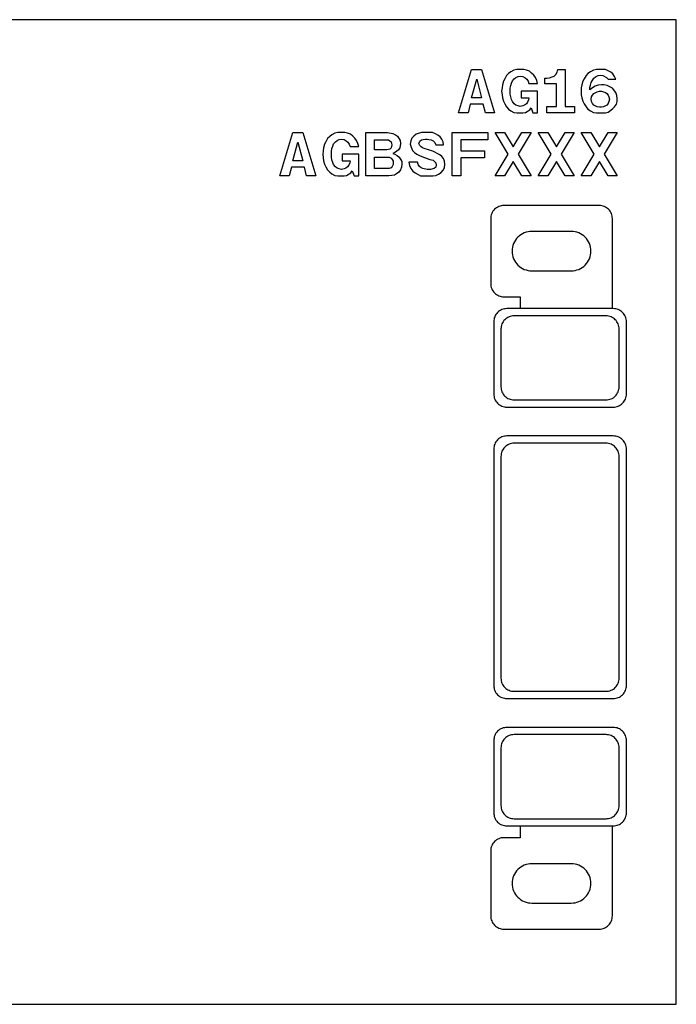
# Model space of a CAD drawing. Extents: x -640 to 360, y -401 to 349.
# Drawn here: x -140 to 360, y -401 to 349 of the extents above; entities that cross this region are included whole.
import ezdxf

# ---------------------------------------------------------------- set-up
doc = ezdxf.new("R2010")
doc.units = 13
for name, color, linetype in [('MMIC_BondPad', 5, 'CONTINUOUS'), ('MMIC_Die', 75, 'CONTINUOUS'), ('MMIC_Label', 9, 'CONTINUOUS'), ('MMIC_OverCoat', 1, 'CONTINUOUS'), ('MMIC_Trace', 3, 'CONTINUOUS'), ('MMIC_Via', 208, 'CONTINUOUS')]:
    doc.layers.add(name, color=color, linetype=linetype)

msp = doc.modelspace()

# ---------------------------------------------------------------- linework, layer by layer
at = {"layer": 'MMIC_BondPad'}
for points in [[(221.731, 60.597), (222.061, 59.673), (222.481, 58.786), (222.985, 57.944), (223.57, 57.156), (224.229, 56.429), (224.956, 55.77), (225.744, 55.185), (226.586, 54.681), (227.473, 54.261), (228.397, 53.931), (229.349, 53.692), (230.32, 53.548), (231.3, 53.5), (312.3, 53.5), (313.28, 53.548), (314.251, 53.692), (315.203, 53.931), (316.127, 54.261), (317.014, 54.681), (317.856, 55.185), (318.644, 55.77), (319.371, 56.429), (320.03, 57.156), (320.615, 57.944), (321.119, 58.786), (321.539, 59.673), (321.869, 60.597), (322.108, 61.549), (322.252, 62.52), (322.3, 63.5), (322.3, 118.5), (322.252, 119.48), (322.108, 120.451), (321.869, 121.403), (321.539, 122.327), (321.119, 123.214), (320.615, 124.056), (320.03, 124.844), (319.371, 125.571), (318.644, 126.23), (317.856, 126.815), (317.014, 127.319), (316.127, 127.739), (315.203, 128.069), (314.251, 128.308), (313.28, 128.452), (312.3, 128.5), (231.3, 128.5), (230.32, 128.452), (229.349, 128.308), (228.397, 128.069), (227.473, 127.739), (226.586, 127.319), (225.744, 126.815), (224.956, 126.23), (224.229, 125.571), (223.57, 124.844), (222.985, 124.056), (222.481, 123.214), (222.061, 122.327), (221.731, 121.403), (221.492, 120.451), (221.348, 119.48), (221.3, 118.5), (221.3, 63.5), (221.348, 62.52), (221.492, 61.549)], [(221.731, -161.403), (222.061, -162.327), (222.481, -163.214), (222.985, -164.056), (223.57, -164.844), (224.229, -165.571), (224.956, -166.23), (225.744, -166.815), (226.586, -167.319), (227.473, -167.739), (228.397, -168.069), (229.349, -168.308), (230.32, -168.452), (231.3, -168.5), (312.3, -168.5), (313.28, -168.452), (314.251, -168.308), (315.203, -168.069), (316.127, -167.739), (317.014, -167.319), (317.856, -166.815), (318.644, -166.23), (319.371, -165.571), (320.03, -164.844), (320.615, -164.056), (321.119, -163.214), (321.539, -162.327), (321.869, -161.403), (322.108, -160.451), (322.252, -159.48), (322.3, -158.5), (322.3, 21.5), (322.252, 22.48), (322.108, 23.451), (321.869, 24.403), (321.539, 25.327), (321.119, 26.214), (320.615, 27.056), (320.03, 27.844), (319.371, 28.571), (318.644, 29.23), (317.856, 29.815), (317.014, 30.319), (316.127, 30.739), (315.203, 31.069), (314.251, 31.308), (313.28, 31.452), (312.3, 31.5), (231.3, 31.5), (230.32, 31.452), (229.349, 31.308), (228.397, 31.069), (227.473, 30.739), (226.586, 30.319), (225.744, 29.815), (224.956, 29.23), (224.229, 28.571), (223.57, 27.844), (222.985, 27.056), (222.481, 26.214), (222.061, 25.327), (221.731, 24.403), (221.492, 23.451), (221.348, 22.48), (221.3, 21.5), (221.3, -158.5), (221.348, -159.48), (221.492, -160.451)], [(221.731, -258.403), (222.061, -259.327), (222.481, -260.214), (222.985, -261.056), (223.57, -261.844), (224.229, -262.571), (224.956, -263.23), (225.744, -263.815), (226.586, -264.319), (227.473, -264.739), (228.397, -265.069), (229.349, -265.308), (230.32, -265.452), (231.3, -265.5), (312.3, -265.5), (313.28, -265.452), (314.251, -265.308), (315.203, -265.069), (316.127, -264.739), (317.014, -264.319), (317.856, -263.815), (318.644, -263.23), (319.371, -262.571), (320.03, -261.844), (320.615, -261.056), (321.119, -260.214), (321.539, -259.327), (321.869, -258.403), (322.108, -257.451), (322.252, -256.48), (322.3, -255.5), (322.3, -200.5), (322.252, -199.52), (322.108, -198.549), (321.869, -197.597), (321.539, -196.673), (321.119, -195.786), (320.615, -194.944), (320.03, -194.156), (319.371, -193.429), (318.644, -192.77), (317.856, -192.185), (317.014, -191.681), (316.127, -191.261), (315.203, -190.931), (314.251, -190.692), (313.28, -190.548), (312.3, -190.5), (231.3, -190.5), (230.32, -190.548), (229.349, -190.692), (228.397, -190.931), (227.473, -191.261), (226.586, -191.681), (225.744, -192.185), (224.956, -192.77), (224.229, -193.429), (223.57, -194.156), (222.985, -194.944), (222.481, -195.786), (222.061, -196.673), (221.731, -197.597), (221.492, -198.549), (221.348, -199.52), (221.3, -200.5), (221.3, -255.5), (221.348, -256.48), (221.492, -257.451)]]:
    msp.add_lwpolyline(points, close=True, dxfattribs=at)
at = {"layer": 'MMIC_Die'}
msp.add_lwpolyline([(-639.7, 348.6), (-639.7, -401.4), (360.3, -401.4), (360.3, 348.6)], close=True, dxfattribs=at)
at = {"layer": 'MMIC_Label'}
for points in [[(194.51, 277.6), (204.41, 310.6), (212, 310.6), (221.9, 277.6), (214.97, 277.6), (213.32, 284.2), (203.42, 284.2), (201.77, 277.6)], [(194.51, 277.6), (204.41, 310.6), (212, 310.6), (221.9, 277.6), (214.97, 277.6), (213.32, 284.2), (203.42, 284.2), (201.77, 277.6)], [(194.51, 277.6), (204.41, 310.6), (212, 310.6), (221.9, 277.6), (214.97, 277.6), (213.32, 284.2), (203.42, 284.2), (201.77, 277.6)], [(254.7, 300.04), (254.04, 302.35), (253.05, 304.66), (251.73, 306.31), (250.08, 307.96), (248.43, 309.28), (246.12, 310.27), (244.14, 310.6), (238.86, 310.6), (236.55, 310.27), (234.24, 308.95), (232.59, 307.63), (230.94, 305.98), (229.62, 303.67), (228.63, 301.69), (227.97, 299.05), (227.64, 296.74), (227.31, 294.1), (227.64, 291.46), (227.97, 289.15), (228.63, 286.51), (229.62, 284.53), (230.94, 282.22), (232.59, 280.57), (234.24, 279.25), (236.55, 277.93), (238.86, 277.6), (243.48, 277.6), (245.46, 277.93), (248.76, 279.91), (249.75, 281.56), (251.07, 277.6), (254.7, 277.6), (254.7, 294.1), (242.16, 294.1), (242.16, 289.15), (248.1, 289.15), (247.77, 287.5), (247.11, 285.85), (246.12, 284.53), (244.8, 283.54), (243.48, 282.88), (241.5, 282.55), (239.85, 282.88), (238.2, 283.54), (236.88, 284.53), (235.56, 286.18), (234.9, 287.83), (234.24, 289.81), (233.91, 291.79), (233.91, 296.41), (234.24, 298.39), (234.9, 300.37), (235.56, 302.02), (236.88, 303.67), (238.2, 304.66), (239.85, 305.32), (241.5, 305.65), (243.48, 305.32), (245.13, 304.33), (246.45, 303.34), (247.44, 301.69), (248.1, 300.04)], [(254.7, 300.04), (254.04, 302.35), (253.05, 304.66), (251.73, 306.31), (250.08, 307.96), (248.43, 309.28), (246.12, 310.27), (244.14, 310.6), (238.86, 310.6), (236.55, 310.27), (234.24, 308.95), (232.59, 307.63), (230.94, 305.98), (229.62, 303.67), (228.63, 301.69), (227.97, 299.05), (227.64, 296.74), (227.31, 294.1), (227.64, 291.46), (227.97, 289.15), (228.63, 286.51), (229.62, 284.53), (230.94, 282.22), (232.59, 280.57), (234.24, 279.25), (236.55, 277.93), (238.86, 277.6), (243.48, 277.6), (245.46, 277.93), (248.76, 279.91), (249.75, 281.56), (251.07, 277.6), (254.7, 277.6), (254.7, 294.1), (242.16, 294.1), (242.16, 289.15), (248.1, 289.15), (247.77, 287.5), (247.11, 285.85), (246.12, 284.53), (244.8, 283.54), (243.48, 282.88), (241.5, 282.55), (239.85, 282.88), (238.2, 283.54), (236.88, 284.53), (235.56, 286.18), (234.9, 287.83), (234.24, 289.81), (233.91, 291.79), (233.91, 296.41), (234.24, 298.39), (234.9, 300.37), (235.56, 302.02), (236.88, 303.67), (238.2, 304.66), (239.85, 305.32), (241.5, 305.65), (243.48, 305.32), (245.13, 304.33), (246.45, 303.34), (247.44, 301.69), (248.1, 300.04)], [(254.7, 300.04), (254.04, 302.35), (253.05, 304.66), (251.73, 306.31), (250.08, 307.96), (248.43, 309.28), (246.12, 310.27), (244.14, 310.6), (238.86, 310.6), (236.55, 310.27), (234.24, 308.95), (232.59, 307.63), (230.94, 305.98), (229.62, 303.67), (228.63, 301.69), (227.97, 299.05), (227.64, 296.74), (227.31, 294.1), (227.64, 291.46), (227.97, 289.15), (228.63, 286.51), (229.62, 284.53), (230.94, 282.22), (232.59, 280.57), (234.24, 279.25), (236.55, 277.93), (238.86, 277.6), (243.48, 277.6), (245.46, 277.93), (248.76, 279.91), (249.75, 281.56), (251.07, 277.6), (254.7, 277.6), (254.7, 294.1), (242.16, 294.1), (242.16, 289.15), (248.1, 289.15), (247.77, 287.5), (247.11, 285.85), (246.12, 284.53), (244.8, 283.54), (243.48, 282.88), (241.5, 282.55), (239.85, 282.88), (238.2, 283.54), (236.88, 284.53), (235.56, 286.18), (234.9, 287.83), (234.24, 289.81), (233.91, 291.79), (233.91, 296.41), (234.24, 298.39), (234.9, 300.37), (235.56, 302.02), (236.88, 303.67), (238.2, 304.66), (239.85, 305.32), (241.5, 305.65), (243.48, 305.32), (245.13, 304.33), (246.45, 303.34), (247.44, 301.69), (248.1, 300.04)], [(261.76, 277.6), (261.76, 282.55), (269.02, 282.55), (269.02, 299.71), (260.11, 299.71), (260.11, 304), (261.76, 304), (263.74, 304.33), (265.72, 304.99), (267.37, 305.65), (268.69, 306.97), (269.68, 308.62), (270.01, 310.6), (275.62, 310.6), (275.62, 282.55), (282.88, 282.55), (282.88, 277.6)], [(261.76, 277.6), (261.76, 282.55), (269.02, 282.55), (269.02, 299.71), (260.11, 299.71), (260.11, 304), (261.76, 304), (263.74, 304.33), (265.72, 304.99), (267.37, 305.65), (268.69, 306.97), (269.68, 308.62), (270.01, 310.6), (275.62, 310.6), (275.62, 282.55), (282.88, 282.55), (282.88, 277.6)], [(261.76, 277.6), (261.76, 282.55), (269.02, 282.55), (269.02, 299.71), (260.11, 299.71), (260.11, 304), (261.76, 304), (263.74, 304.33), (265.72, 304.99), (267.37, 305.65), (268.69, 306.97), (269.68, 308.62), (270.01, 310.6), (275.62, 310.6), (275.62, 282.55), (282.88, 282.55), (282.88, 277.6)], [(314.31, 303.34), (313.32, 305.32), (312, 307.3), (310.35, 308.62), (306.39, 310.6), (299.46, 310.6), (297.15, 310.27), (294.84, 308.95), (292.86, 307.63), (291.54, 305.98), (290.22, 303.67), (289.23, 301.69), (288.24, 299.05), (287.91, 296.74), (287.91, 291.46), (288.24, 289.15), (289.23, 286.51), (290.22, 284.53), (291.54, 282.22), (292.86, 280.57), (294.84, 279.25), (297.15, 277.93), (299.46, 277.6), (306.39, 277.6), (308.37, 278.26), (310.35, 279.58), (312, 280.9), (313.32, 282.22), (314.64, 284.2), (315.3, 286.18), (315.3, 288.49), (314.97, 290.8), (314.31, 293.11), (311.67, 296.41), (307.71, 298.39), (305.4, 299.05), (303.42, 299.05), (300.78, 298.72), (298.47, 298.06), (296.49, 296.74), (294.51, 295.09), (294.51, 297.07), (294.84, 298.72), (295.5, 300.7), (297.48, 304), (298.8, 304.99), (300.78, 305.98), (302.76, 306.31), (304.41, 305.98), (307.05, 304.66), (308.37, 303.34)], [(314.31, 303.34), (313.32, 305.32), (312, 307.3), (310.35, 308.62), (306.39, 310.6), (299.46, 310.6), (297.15, 310.27), (294.84, 308.95), (292.86, 307.63), (291.54, 305.98), (290.22, 303.67), (289.23, 301.69), (288.24, 299.05), (287.91, 296.74), (287.91, 291.46), (288.24, 289.15), (289.23, 286.51), (290.22, 284.53), (291.54, 282.22), (292.86, 280.57), (294.84, 279.25), (297.15, 277.93), (299.46, 277.6), (306.39, 277.6), (308.37, 278.26), (310.35, 279.58), (312, 280.9), (313.32, 282.22), (314.64, 284.2), (315.3, 286.18), (315.3, 288.49), (314.97, 290.8), (314.31, 293.11), (311.67, 296.41), (307.71, 298.39), (305.4, 299.05), (303.42, 299.05), (300.78, 298.72), (298.47, 298.06), (296.49, 296.74), (294.51, 295.09), (294.51, 297.07), (294.84, 298.72), (295.5, 300.7), (297.48, 304), (298.8, 304.99), (300.78, 305.98), (302.76, 306.31), (304.41, 305.98), (307.05, 304.66), (308.37, 303.34)], [(314.31, 303.34), (313.32, 305.32), (312, 307.3), (310.35, 308.62), (306.39, 310.6), (299.46, 310.6), (297.15, 310.27), (294.84, 308.95), (292.86, 307.63), (291.54, 305.98), (290.22, 303.67), (289.23, 301.69), (288.24, 299.05), (287.91, 296.74), (287.91, 291.46), (288.24, 289.15), (289.23, 286.51), (290.22, 284.53), (291.54, 282.22), (292.86, 280.57), (294.84, 279.25), (297.15, 277.93), (299.46, 277.6), (306.39, 277.6), (308.37, 278.26), (310.35, 279.58), (312, 280.9), (313.32, 282.22), (314.64, 284.2), (315.3, 286.18), (315.3, 288.49), (314.97, 290.8), (314.31, 293.11), (311.67, 296.41), (307.71, 298.39), (305.4, 299.05), (303.42, 299.05), (300.78, 298.72), (298.47, 298.06), (296.49, 296.74), (294.51, 295.09), (294.51, 297.07), (294.84, 298.72), (295.5, 300.7), (297.48, 304), (298.8, 304.99), (300.78, 305.98), (302.76, 306.31), (304.41, 305.98), (307.05, 304.66), (308.37, 303.34)], [(204.41, 289.15), (208.37, 303.34), (212, 289.15)], [(204.41, 289.15), (208.37, 303.34), (212, 289.15)], [(204.41, 289.15), (208.37, 303.34), (212, 289.15)], [(309.36, 288.16), (309.03, 286.18), (308.37, 284.86), (307.38, 283.54), (306.39, 282.88), (304.74, 282.22), (303.42, 281.89), (301.77, 281.89), (300.12, 282.22), (297.48, 283.54), (296.49, 284.86), (295.83, 286.18), (295.5, 288.16), (295.83, 289.81), (296.49, 291.13), (297.48, 292.45), (300.12, 293.77), (301.77, 294.1), (303.42, 294.1), (304.74, 293.77), (306.39, 293.11), (307.38, 292.45), (308.37, 291.13), (309.03, 289.81)], [(309.36, 288.16), (309.03, 286.18), (308.37, 284.86), (307.38, 283.54), (306.39, 282.88), (304.74, 282.22), (303.42, 281.89), (301.77, 281.89), (300.12, 282.22), (297.48, 283.54), (296.49, 284.86), (295.83, 286.18), (295.5, 288.16), (295.83, 289.81), (296.49, 291.13), (297.48, 292.45), (300.12, 293.77), (301.77, 294.1), (303.42, 294.1), (304.74, 293.77), (306.39, 293.11), (307.38, 292.45), (308.37, 291.13), (309.03, 289.81)], [(309.36, 288.16), (309.03, 286.18), (308.37, 284.86), (307.38, 283.54), (306.39, 282.88), (304.74, 282.22), (303.42, 281.89), (301.77, 281.89), (300.12, 282.22), (297.48, 283.54), (296.49, 284.86), (295.83, 286.18), (295.5, 288.16), (295.83, 289.81), (296.49, 291.13), (297.48, 292.45), (300.12, 293.77), (301.77, 294.1), (303.42, 294.1), (304.74, 293.77), (306.39, 293.11), (307.38, 292.45), (308.37, 291.13), (309.03, 289.81)], [(58.31, 229.6), (68.21, 262.6), (75.8, 262.6), (85.7, 229.6), (78.77, 229.6), (77.12, 236.2), (67.22, 236.2), (65.57, 229.6)], [(58.31, 229.6), (68.21, 262.6), (75.8, 262.6), (85.7, 229.6), (78.77, 229.6), (77.12, 236.2), (67.22, 236.2), (65.57, 229.6)], [(58.31, 229.6), (68.21, 262.6), (75.8, 262.6), (85.7, 229.6), (78.77, 229.6), (77.12, 236.2), (67.22, 236.2), (65.57, 229.6)], [(118.5, 252.04), (117.84, 254.35), (116.85, 256.66), (115.53, 258.31), (113.88, 259.96), (112.23, 261.28), (109.92, 262.27), (107.94, 262.6), (102.66, 262.6), (100.35, 262.27), (98.04, 260.95), (96.39, 259.63), (94.74, 257.98), (93.42, 255.67), (92.43, 253.69), (91.77, 251.05), (91.44, 248.74), (91.11, 246.1), (91.44, 243.46), (91.77, 241.15), (92.43, 238.51), (93.42, 236.53), (94.74, 234.22), (96.39, 232.57), (98.04, 231.25), (100.35, 229.93), (102.66, 229.6), (107.28, 229.6), (109.26, 229.93), (112.56, 231.91), (113.55, 233.56), (114.87, 229.6), (118.5, 229.6), (118.5, 246.1), (105.96, 246.1), (105.96, 241.15), (111.9, 241.15), (111.57, 239.5), (110.91, 237.85), (109.92, 236.53), (108.6, 235.54), (107.28, 234.88), (105.3, 234.55), (103.65, 234.88), (102, 235.54), (100.68, 236.53), (99.36, 238.18), (98.7, 239.83), (98.04, 241.81), (97.71, 243.79), (97.71, 248.41), (98.04, 250.39), (98.7, 252.37), (99.36, 254.02), (100.68, 255.67), (102, 256.66), (103.65, 257.32), (105.3, 257.65), (107.28, 257.32), (108.93, 256.33), (110.25, 255.34), (111.24, 253.69), (111.9, 252.04)], [(118.5, 252.04), (117.84, 254.35), (116.85, 256.66), (115.53, 258.31), (113.88, 259.96), (112.23, 261.28), (109.92, 262.27), (107.94, 262.6), (102.66, 262.6), (100.35, 262.27), (98.04, 260.95), (96.39, 259.63), (94.74, 257.98), (93.42, 255.67), (92.43, 253.69), (91.77, 251.05), (91.44, 248.74), (91.11, 246.1), (91.44, 243.46), (91.77, 241.15), (92.43, 238.51), (93.42, 236.53), (94.74, 234.22), (96.39, 232.57), (98.04, 231.25), (100.35, 229.93), (102.66, 229.6), (107.28, 229.6), (109.26, 229.93), (112.56, 231.91), (113.55, 233.56), (114.87, 229.6), (118.5, 229.6), (118.5, 246.1), (105.96, 246.1), (105.96, 241.15), (111.9, 241.15), (111.57, 239.5), (110.91, 237.85), (109.92, 236.53), (108.6, 235.54), (107.28, 234.88), (105.3, 234.55), (103.65, 234.88), (102, 235.54), (100.68, 236.53), (99.36, 238.18), (98.7, 239.83), (98.04, 241.81), (97.71, 243.79), (97.71, 248.41), (98.04, 250.39), (98.7, 252.37), (99.36, 254.02), (100.68, 255.67), (102, 256.66), (103.65, 257.32), (105.3, 257.65), (107.28, 257.32), (108.93, 256.33), (110.25, 255.34), (111.24, 253.69), (111.9, 252.04)], [(118.5, 252.04), (117.84, 254.35), (116.85, 256.66), (115.53, 258.31), (113.88, 259.96), (112.23, 261.28), (109.92, 262.27), (107.94, 262.6), (102.66, 262.6), (100.35, 262.27), (98.04, 260.95), (96.39, 259.63), (94.74, 257.98), (93.42, 255.67), (92.43, 253.69), (91.77, 251.05), (91.44, 248.74), (91.11, 246.1), (91.44, 243.46), (91.77, 241.15), (92.43, 238.51), (93.42, 236.53), (94.74, 234.22), (96.39, 232.57), (98.04, 231.25), (100.35, 229.93), (102.66, 229.6), (107.28, 229.6), (109.26, 229.93), (112.56, 231.91), (113.55, 233.56), (114.87, 229.6), (118.5, 229.6), (118.5, 246.1), (105.96, 246.1), (105.96, 241.15), (111.9, 241.15), (111.57, 239.5), (110.91, 237.85), (109.92, 236.53), (108.6, 235.54), (107.28, 234.88), (105.3, 234.55), (103.65, 234.88), (102, 235.54), (100.68, 236.53), (99.36, 238.18), (98.7, 239.83), (98.04, 241.81), (97.71, 243.79), (97.71, 248.41), (98.04, 250.39), (98.7, 252.37), (99.36, 254.02), (100.68, 255.67), (102, 256.66), (103.65, 257.32), (105.3, 257.65), (107.28, 257.32), (108.93, 256.33), (110.25, 255.34), (111.24, 253.69), (111.9, 252.04)], [(123.91, 229.6), (123.91, 262.6), (140.41, 262.6), (144.37, 261.94), (146.35, 260.95), (148, 259.96), (149.98, 256.66), (150.31, 254.35), (149.65, 251.05), (148.66, 249.4), (147.34, 248.08), (146.02, 247.42), (144.37, 246.76), (146.02, 246.1), (147.67, 245.11), (149.32, 243.79), (151.3, 240.49), (151.3, 238.51), (150.97, 236.2), (150.31, 234.22), (148.99, 232.57), (147.34, 231.25), (145.69, 230.26), (143.71, 229.93), (141.4, 229.6)], [(123.91, 229.6), (123.91, 262.6), (140.41, 262.6), (144.37, 261.94), (146.35, 260.95), (148, 259.96), (149.98, 256.66), (150.31, 254.35), (149.65, 251.05), (148.66, 249.4), (147.34, 248.08), (146.02, 247.42), (144.37, 246.76), (146.02, 246.1), (147.67, 245.11), (149.32, 243.79), (151.3, 240.49), (151.3, 238.51), (150.97, 236.2), (150.31, 234.22), (148.99, 232.57), (147.34, 231.25), (145.69, 230.26), (143.71, 229.93), (141.4, 229.6)], [(123.91, 229.6), (123.91, 262.6), (140.41, 262.6), (144.37, 261.94), (146.35, 260.95), (148, 259.96), (149.98, 256.66), (150.31, 254.35), (149.65, 251.05), (148.66, 249.4), (147.34, 248.08), (146.02, 247.42), (144.37, 246.76), (146.02, 246.1), (147.67, 245.11), (149.32, 243.79), (151.3, 240.49), (151.3, 238.51), (150.97, 236.2), (150.31, 234.22), (148.99, 232.57), (147.34, 231.25), (145.69, 230.26), (143.71, 229.93), (141.4, 229.6)], [(183.11, 253.36), (182.78, 255.67), (181.79, 257.65), (180.47, 259.3), (178.82, 260.62), (176.84, 261.61), (174.53, 262.6), (166.28, 262.6), (162.32, 261.28), (160.34, 259.96), (159.02, 258.31), (158.03, 256.33), (157.7, 253.69), (158.36, 251.38), (159.35, 249.07), (161, 247.42), (162.65, 246.1), (164.63, 245.11), (166.61, 244.45), (172.55, 242.14), (175.19, 241.48), (177.17, 239.5), (177.5, 237.85), (177.17, 236.2), (175.85, 235.21), (173.21, 234.55), (170.57, 234.55), (167.27, 235.21), (165.95, 235.87), (164.63, 236.86), (163.64, 238.18), (163.31, 240.16), (156.71, 240.16), (157.04, 237.52), (158.03, 235.21), (159.68, 233.23), (161.33, 231.91), (163.64, 230.59), (165.62, 229.6), (174.86, 229.6), (177.17, 229.93), (179.15, 230.92), (181.13, 232.24), (182.78, 233.89), (183.77, 235.87), (184.1, 238.51), (183.77, 240.82), (183.11, 242.8), (181.79, 244.45), (180.14, 245.77), (178.16, 246.76), (176.51, 247.75), (174.86, 248.41), (168.26, 250.39), (166.94, 251.05), (165.95, 251.71), (164.96, 252.7), (164.3, 254.35), (164.96, 256), (166.28, 256.99), (167.6, 257.32), (169.25, 257.65), (170.57, 257.65), (171.89, 257.32), (173.54, 256.99), (175.19, 256.33), (176.51, 255.01), (177.17, 253.36)], [(183.11, 253.36), (182.78, 255.67), (181.79, 257.65), (180.47, 259.3), (178.82, 260.62), (176.84, 261.61), (174.53, 262.6), (166.28, 262.6), (162.32, 261.28), (160.34, 259.96), (159.02, 258.31), (158.03, 256.33), (157.7, 253.69), (158.36, 251.38), (159.35, 249.07), (161, 247.42), (162.65, 246.1), (164.63, 245.11), (166.61, 244.45), (172.55, 242.14), (175.19, 241.48), (177.17, 239.5), (177.5, 237.85), (177.17, 236.2), (175.85, 235.21), (173.21, 234.55), (170.57, 234.55), (167.27, 235.21), (165.95, 235.87), (164.63, 236.86), (163.64, 238.18), (163.31, 240.16), (156.71, 240.16), (157.04, 237.52), (158.03, 235.21), (159.68, 233.23), (161.33, 231.91), (163.64, 230.59), (165.62, 229.6), (174.86, 229.6), (177.17, 229.93), (179.15, 230.92), (181.13, 232.24), (182.78, 233.89), (183.77, 235.87), (184.1, 238.51), (183.77, 240.82), (183.11, 242.8), (181.79, 244.45), (180.14, 245.77), (178.16, 246.76), (176.51, 247.75), (174.86, 248.41), (168.26, 250.39), (166.94, 251.05), (165.95, 251.71), (164.96, 252.7), (164.3, 254.35), (164.96, 256), (166.28, 256.99), (167.6, 257.32), (169.25, 257.65), (170.57, 257.65), (171.89, 257.32), (173.54, 256.99), (175.19, 256.33), (176.51, 255.01), (177.17, 253.36)], [(183.11, 253.36), (182.78, 255.67), (181.79, 257.65), (180.47, 259.3), (178.82, 260.62), (176.84, 261.61), (174.53, 262.6), (166.28, 262.6), (162.32, 261.28), (160.34, 259.96), (159.02, 258.31), (158.03, 256.33), (157.7, 253.69), (158.36, 251.38), (159.35, 249.07), (161, 247.42), (162.65, 246.1), (164.63, 245.11), (166.61, 244.45), (172.55, 242.14), (175.19, 241.48), (177.17, 239.5), (177.5, 237.85), (177.17, 236.2), (175.85, 235.21), (173.21, 234.55), (170.57, 234.55), (167.27, 235.21), (165.95, 235.87), (164.63, 236.86), (163.64, 238.18), (163.31, 240.16), (156.71, 240.16), (157.04, 237.52), (158.03, 235.21), (159.68, 233.23), (161.33, 231.91), (163.64, 230.59), (165.62, 229.6), (174.86, 229.6), (177.17, 229.93), (179.15, 230.92), (181.13, 232.24), (182.78, 233.89), (183.77, 235.87), (184.1, 238.51), (183.77, 240.82), (183.11, 242.8), (181.79, 244.45), (180.14, 245.77), (178.16, 246.76), (176.51, 247.75), (174.86, 248.41), (168.26, 250.39), (166.94, 251.05), (165.95, 251.71), (164.96, 252.7), (164.3, 254.35), (164.96, 256), (166.28, 256.99), (167.6, 257.32), (169.25, 257.65), (170.57, 257.65), (171.89, 257.32), (173.54, 256.99), (175.19, 256.33), (176.51, 255.01), (177.17, 253.36)], [(189.51, 229.6), (189.51, 262.6), (216.9, 262.6), (216.9, 256.99), (196.11, 256.99), (196.11, 248.74), (214.26, 248.74), (214.26, 243.46), (196.11, 243.46), (196.11, 229.6)], [(189.51, 229.6), (189.51, 262.6), (216.9, 262.6), (216.9, 256.99), (196.11, 256.99), (196.11, 248.74), (214.26, 248.74), (214.26, 243.46), (196.11, 243.46), (196.11, 229.6)], [(189.51, 229.6), (189.51, 262.6), (216.9, 262.6), (216.9, 256.99), (196.11, 256.99), (196.11, 248.74), (214.26, 248.74), (214.26, 243.46), (196.11, 243.46), (196.11, 229.6)], [(222.31, 229.6), (232.21, 246.1), (222.31, 262.6), (229.57, 262.6), (236.17, 251.71), (242.77, 262.6), (249.7, 262.6), (239.8, 246.1), (249.7, 229.6), (242.77, 229.6), (236.17, 240.49), (229.57, 229.6)], [(222.31, 229.6), (232.21, 246.1), (222.31, 262.6), (229.57, 262.6), (236.17, 251.71), (242.77, 262.6), (249.7, 262.6), (239.8, 246.1), (249.7, 229.6), (242.77, 229.6), (236.17, 240.49), (229.57, 229.6)], [(222.31, 229.6), (232.21, 246.1), (222.31, 262.6), (229.57, 262.6), (236.17, 251.71), (242.77, 262.6), (249.7, 262.6), (239.8, 246.1), (249.7, 229.6), (242.77, 229.6), (236.17, 240.49), (229.57, 229.6)], [(255.11, 229.6), (265.01, 246.1), (255.11, 262.6), (262.37, 262.6), (268.97, 251.71), (275.57, 262.6), (282.5, 262.6), (272.6, 246.1), (282.5, 229.6), (275.57, 229.6), (268.97, 240.49), (262.37, 229.6)], [(255.11, 229.6), (265.01, 246.1), (255.11, 262.6), (262.37, 262.6), (268.97, 251.71), (275.57, 262.6), (282.5, 262.6), (272.6, 246.1), (282.5, 229.6), (275.57, 229.6), (268.97, 240.49), (262.37, 229.6)], [(255.11, 229.6), (265.01, 246.1), (255.11, 262.6), (262.37, 262.6), (268.97, 251.71), (275.57, 262.6), (282.5, 262.6), (272.6, 246.1), (282.5, 229.6), (275.57, 229.6), (268.97, 240.49), (262.37, 229.6)], [(287.91, 229.6), (297.81, 246.1), (287.91, 262.6), (295.17, 262.6), (301.77, 251.71), (308.37, 262.6), (315.3, 262.6), (305.4, 246.1), (315.3, 229.6), (308.37, 229.6), (301.77, 240.49), (295.17, 229.6)], [(287.91, 229.6), (297.81, 246.1), (287.91, 262.6), (295.17, 262.6), (301.77, 251.71), (308.37, 262.6), (315.3, 262.6), (305.4, 246.1), (315.3, 229.6), (308.37, 229.6), (301.77, 240.49), (295.17, 229.6)], [(287.91, 229.6), (297.81, 246.1), (287.91, 262.6), (295.17, 262.6), (301.77, 251.71), (308.37, 262.6), (315.3, 262.6), (305.4, 246.1), (315.3, 229.6), (308.37, 229.6), (301.77, 240.49), (295.17, 229.6)], [(68.21, 241.15), (72.17, 255.34), (75.8, 241.15)], [(68.21, 241.15), (72.17, 255.34), (75.8, 241.15)], [(68.21, 241.15), (72.17, 255.34), (75.8, 241.15)], [(130.51, 249.4), (130.51, 256.99), (141.07, 256.99), (143.05, 255.67), (143.38, 254.35), (143.71, 253.36), (143.38, 252.04), (143.05, 251.05), (142.06, 250.06), (141.07, 249.73), (139.75, 249.4)], [(130.51, 249.4), (130.51, 256.99), (141.07, 256.99), (143.05, 255.67), (143.38, 254.35), (143.71, 253.36), (143.38, 252.04), (143.05, 251.05), (142.06, 250.06), (141.07, 249.73), (139.75, 249.4)], [(130.51, 249.4), (130.51, 256.99), (141.07, 256.99), (143.05, 255.67), (143.38, 254.35), (143.71, 253.36), (143.38, 252.04), (143.05, 251.05), (142.06, 250.06), (141.07, 249.73), (139.75, 249.4)], [(130.51, 235.21), (130.51, 243.79), (141.73, 243.79), (143.05, 243.13), (144.04, 242.14), (144.7, 240.82), (144.7, 238.18), (144.04, 236.86), (143.05, 235.87), (141.73, 235.21)], [(130.51, 235.21), (130.51, 243.79), (141.73, 243.79), (143.05, 243.13), (144.04, 242.14), (144.7, 240.82), (144.7, 238.18), (144.04, 236.86), (143.05, 235.87), (141.73, 235.21)], [(130.51, 235.21), (130.51, 243.79), (141.73, 243.79), (143.05, 243.13), (144.04, 242.14), (144.7, 240.82), (144.7, 238.18), (144.04, 236.86), (143.05, 235.87), (141.73, 235.21)]]:
    msp.add_lwpolyline(points, close=True, dxfattribs=at)
at = {"layer": 'MMIC_OverCoat'}
for points in [[(309.703, 59.431), (310.627, 59.761), (311.514, 60.181), (312.356, 60.685), (313.144, 61.27), (313.871, 61.929), (314.53, 62.656), (315.115, 63.444), (315.619, 64.286), (316.039, 65.173), (316.369, 66.097), (316.608, 67.049), (316.752, 68.02), (316.8, 69), (316.8, 113), (316.752, 113.98), (316.608, 114.951), (316.369, 115.903), (316.039, 116.827), (315.619, 117.714), (315.115, 118.556), (314.53, 119.344), (313.871, 120.071), (313.144, 120.73), (312.356, 121.315), (311.514, 121.819), (310.627, 122.239), (309.703, 122.569), (308.751, 122.808), (307.78, 122.952), (306.8, 123), (236.8, 123), (235.82, 122.952), (234.849, 122.808), (233.897, 122.569), (232.973, 122.239), (232.086, 121.819), (231.244, 121.315), (230.456, 120.73), (229.729, 120.071), (229.07, 119.344), (228.485, 118.556), (227.981, 117.714), (227.561, 116.827), (227.231, 115.903), (226.992, 114.951), (226.848, 113.98), (226.8, 113), (226.8, 69), (226.848, 68.02), (226.992, 67.049), (227.231, 66.097), (227.561, 65.173), (227.981, 64.286), (228.485, 63.444), (229.07, 62.656), (229.729, 61.929), (230.456, 61.27), (231.244, 60.685), (232.086, 60.181), (232.973, 59.761), (233.897, 59.431), (234.849, 59.192), (235.82, 59.048), (236.8, 59), (306.8, 59), (307.78, 59.048), (308.751, 59.192)], [(309.703, -162.569), (310.627, -162.239), (311.514, -161.819), (312.356, -161.315), (313.144, -160.73), (313.871, -160.071), (314.53, -159.344), (315.115, -158.556), (315.619, -157.714), (316.039, -156.827), (316.369, -155.903), (316.608, -154.951), (316.752, -153.98), (316.8, -153), (316.8, 16), (316.752, 16.98), (316.608, 17.951), (316.369, 18.903), (316.039, 19.827), (315.619, 20.714), (315.115, 21.556), (314.53, 22.344), (313.871, 23.071), (313.144, 23.73), (312.356, 24.315), (311.514, 24.819), (310.627, 25.239), (309.703, 25.569), (308.751, 25.808), (307.78, 25.952), (306.8, 26), (236.8, 26), (235.82, 25.952), (234.849, 25.808), (233.897, 25.569), (232.973, 25.239), (232.086, 24.819), (231.244, 24.315), (230.456, 23.73), (229.729, 23.071), (229.07, 22.344), (228.485, 21.556), (227.981, 20.714), (227.561, 19.827), (227.231, 18.903), (226.992, 17.951), (226.848, 16.98), (226.8, 16), (226.8, -153), (226.848, -153.98), (226.992, -154.951), (227.231, -155.903), (227.561, -156.827), (227.981, -157.714), (228.485, -158.556), (229.07, -159.344), (229.729, -160.071), (230.456, -160.73), (231.244, -161.315), (232.086, -161.819), (232.973, -162.239), (233.897, -162.569), (234.849, -162.808), (235.82, -162.952), (236.8, -163), (306.8, -163), (307.78, -162.952), (308.751, -162.808)], [(309.703, -259.569), (310.627, -259.239), (311.514, -258.819), (312.356, -258.315), (313.144, -257.73), (313.871, -257.071), (314.53, -256.344), (315.115, -255.556), (315.619, -254.714), (316.039, -253.827), (316.369, -252.903), (316.608, -251.951), (316.752, -250.98), (316.8, -250), (316.8, -206), (316.752, -205.02), (316.608, -204.049), (316.369, -203.097), (316.039, -202.173), (315.619, -201.286), (315.115, -200.444), (314.53, -199.656), (313.871, -198.929), (313.144, -198.27), (312.356, -197.685), (311.514, -197.181), (310.627, -196.761), (309.703, -196.431), (308.751, -196.192), (307.78, -196.048), (306.8, -196), (236.8, -196), (235.82, -196.048), (234.849, -196.192), (233.897, -196.431), (232.973, -196.761), (232.086, -197.181), (231.244, -197.685), (230.456, -198.27), (229.729, -198.929), (229.07, -199.656), (228.485, -200.444), (227.981, -201.286), (227.561, -202.173), (227.231, -203.097), (226.992, -204.049), (226.848, -205.02), (226.8, -206), (226.8, -250), (226.848, -250.98), (226.992, -251.951), (227.231, -252.903), (227.561, -253.827), (227.981, -254.714), (228.485, -255.556), (229.07, -256.344), (229.729, -257.071), (230.456, -257.73), (231.244, -258.315), (232.086, -258.819), (232.973, -259.239), (233.897, -259.569), (234.849, -259.808), (235.82, -259.952), (236.8, -260), (306.8, -260), (307.78, -259.952), (308.751, -259.808)]]:
    msp.add_lwpolyline(points, close=True, dxfattribs=at)
at = {"layer": 'MMIC_Trace'}
for points in [[(312.3, 128.5), (311.6, 128.5), (311.6, 197.1), (311.551, 198.08), (311.407, 199.05), (311.169, 200.002), (310.838, 200.926), (310.419, 201.813), (309.914, 202.655), (309.33, 203.443), (308.671, 204.171), (307.943, 204.83), (307.155, 205.414), (306.313, 205.919), (305.426, 206.338), (304.502, 206.669), (303.55, 206.907), (302.58, 207.051), (301.6, 207.1), (229, 207.1), (228.02, 207.051), (227.05, 206.907), (226.098, 206.669), (225.174, 206.338), (224.287, 205.919), (223.445, 205.414), (222.657, 204.83), (221.929, 204.171), (221.27, 203.443), (220.686, 202.655), (220.181, 201.813), (219.762, 200.926), (219.431, 200.002), (219.193, 199.05), (219.049, 198.08), (219, 197.1), (219, 147.5), (219.049, 146.519), (219.193, 145.549), (219.431, 144.597), (219.762, 143.673), (220.181, 142.786), (220.686, 141.944), (221.27, 141.156), (221.929, 140.428), (222.657, 139.769), (223.445, 139.185), (224.287, 138.68), (225.174, 138.261), (226.098, 137.93), (227.05, 137.692), (228.02, 137.548), (229, 137.5), (241.3, 137.5), (241.3, 128.5), (231.3, 128.5), (230.32, 128.452), (229.349, 128.308), (228.397, 128.069), (227.473, 127.739), (226.586, 127.319), (225.744, 126.815), (224.956, 126.23), (224.229, 125.571), (223.57, 124.844), (222.985, 124.056), (222.481, 123.214), (222.061, 122.327), (221.731, 121.403), (221.492, 120.451), (221.348, 119.48), (221.3, 118.5), (221.3, 63.5), (221.348, 62.52), (221.492, 61.549), (221.731, 60.597), (222.061, 59.673), (222.481, 58.786), (222.985, 57.944), (223.57, 57.156), (224.229, 56.429), (224.956, 55.77), (225.744, 55.185), (226.586, 54.681), (227.473, 54.261), (228.397, 53.931), (229.349, 53.692), (230.32, 53.548), (231.3, 53.5), (312.3, 53.5), (313.28, 53.548), (314.251, 53.692), (315.203, 53.931), (316.127, 54.261), (317.014, 54.681), (317.856, 55.185), (318.644, 55.77), (319.371, 56.429), (320.03, 57.156), (320.615, 57.944), (321.119, 58.786), (321.539, 59.673), (321.869, 60.597), (322.108, 61.549), (322.252, 62.52), (322.3, 63.5), (322.3, 118.5), (322.252, 119.48), (322.108, 120.451), (321.869, 121.403), (321.539, 122.327), (321.119, 123.214), (320.615, 124.056), (320.03, 124.844), (319.371, 125.571), (318.644, 126.23), (317.856, 126.815), (317.014, 127.319), (316.127, 127.739), (315.203, 128.069), (314.251, 128.308), (313.28, 128.452)], [(221.731, -161.403), (222.061, -162.327), (222.481, -163.214), (222.985, -164.056), (223.57, -164.844), (224.229, -165.571), (224.956, -166.23), (225.744, -166.815), (226.586, -167.319), (227.473, -167.739), (228.397, -168.069), (229.349, -168.308), (230.32, -168.452), (231.3, -168.5), (312.3, -168.5), (313.28, -168.452), (314.251, -168.308), (315.203, -168.069), (316.127, -167.739), (317.014, -167.319), (317.856, -166.815), (318.644, -166.23), (319.371, -165.571), (320.03, -164.844), (320.615, -164.056), (321.119, -163.214), (321.539, -162.327), (321.869, -161.403), (322.108, -160.451), (322.252, -159.48), (322.3, -158.5), (322.3, 21.5), (322.252, 22.48), (322.108, 23.451), (321.869, 24.403), (321.539, 25.327), (321.119, 26.214), (320.615, 27.056), (320.03, 27.844), (319.371, 28.571), (318.644, 29.23), (317.856, 29.815), (317.014, 30.319), (316.127, 30.739), (315.203, 31.069), (314.251, 31.308), (313.28, 31.452), (312.3, 31.5), (231.3, 31.5), (230.32, 31.452), (229.349, 31.308), (228.397, 31.069), (227.473, 30.739), (226.586, 30.319), (225.744, 29.815), (224.956, 29.23), (224.229, 28.571), (223.57, 27.844), (222.985, 27.056), (222.481, 26.214), (222.061, 25.327), (221.731, 24.403), (221.492, 23.451), (221.348, 22.48), (221.3, 21.5), (221.3, -158.5), (221.348, -159.48), (221.492, -160.451)], [(311.6, -265.5), (312.3, -265.5), (313.28, -265.452), (314.251, -265.308), (315.203, -265.069), (316.127, -264.739), (317.014, -264.319), (317.856, -263.815), (318.644, -263.23), (319.371, -262.571), (320.03, -261.844), (320.615, -261.056), (321.119, -260.214), (321.539, -259.327), (321.869, -258.403), (322.108, -257.451), (322.252, -256.48), (322.3, -255.5), (322.3, -200.5), (322.252, -199.52), (322.108, -198.549), (321.869, -197.597), (321.539, -196.673), (321.119, -195.786), (320.615, -194.944), (320.03, -194.156), (319.371, -193.429), (318.644, -192.77), (317.856, -192.185), (317.014, -191.681), (316.127, -191.261), (315.203, -190.931), (314.251, -190.692), (313.28, -190.548), (312.3, -190.5), (231.3, -190.5), (230.32, -190.548), (229.349, -190.692), (228.397, -190.931), (227.473, -191.261), (226.586, -191.681), (225.744, -192.185), (224.956, -192.77), (224.229, -193.429), (223.57, -194.156), (222.985, -194.944), (222.481, -195.786), (222.061, -196.673), (221.731, -197.597), (221.492, -198.549), (221.348, -199.52), (221.3, -200.5), (221.3, -255.5), (221.348, -256.48), (221.492, -257.451), (221.731, -258.403), (222.061, -259.327), (222.481, -260.214), (222.985, -261.056), (223.57, -261.844), (224.229, -262.571), (224.956, -263.23), (225.744, -263.815), (226.586, -264.319), (227.473, -264.739), (228.397, -265.069), (229.349, -265.308), (230.32, -265.452), (231.3, -265.5), (241.3, -265.5), (241.3, -274.5), (229, -274.5), (228.02, -274.548), (227.05, -274.692), (226.098, -274.93), (225.174, -275.261), (224.287, -275.68), (223.445, -276.185), (222.657, -276.769), (221.929, -277.428), (221.27, -278.156), (220.686, -278.944), (220.181, -279.786), (219.762, -280.673), (219.431, -281.597), (219.193, -282.549), (219.049, -283.519), (219, -284.5), (219, -334.1), (219.049, -335.08), (219.193, -336.05), (219.431, -337.002), (219.762, -337.926), (220.181, -338.813), (220.686, -339.655), (221.27, -340.443), (221.929, -341.171), (222.657, -341.83), (223.445, -342.414), (224.287, -342.919), (225.174, -343.338), (226.098, -343.669), (227.05, -343.907), (228.02, -344.051), (229, -344.1), (301.6, -344.1), (302.58, -344.051), (303.55, -343.907), (304.502, -343.669), (305.426, -343.338), (306.313, -342.919), (307.155, -342.414), (307.943, -341.83), (308.671, -341.171), (309.33, -340.443), (309.914, -339.655), (310.419, -338.813), (310.838, -337.926), (311.169, -337.002), (311.407, -336.05), (311.551, -335.08), (311.6, -334.1)]]:
    msp.add_lwpolyline(points, close=True, dxfattribs=at)
at = {"layer": 'MMIC_Via'}
for points in [[(235.3, 172.3), (235.372, 170.83), (235.588, 169.374), (235.946, 167.946), (236.442, 166.56), (237.071, 165.229), (237.828, 163.966), (238.705, 162.784), (239.693, 161.693), (240.784, 160.705), (241.966, 159.828), (243.229, 159.071), (244.56, 158.442), (245.946, 157.946), (247.374, 157.588), (248.83, 157.372), (250.3, 157.3), (280.3, 157.3), (281.77, 157.372), (283.226, 157.588), (284.654, 157.946), (286.04, 158.442), (287.371, 159.071), (288.634, 159.828), (289.816, 160.705), (290.907, 161.693), (291.895, 162.784), (292.772, 163.966), (293.529, 165.229), (294.158, 166.56), (294.654, 167.946), (295.012, 169.374), (295.228, 170.83), (295.3, 172.3), (295.228, 173.77), (295.012, 175.226), (294.654, 176.654), (294.158, 178.04), (293.529, 179.371), (292.772, 180.634), (291.895, 181.816), (290.907, 182.907), (289.816, 183.895), (288.634, 184.772), (287.371, 185.529), (286.04, 186.158), (284.654, 186.654), (283.226, 187.012), (281.77, 187.228), (280.3, 187.3), (250.3, 187.3), (248.83, 187.228), (247.374, 187.012), (245.946, 186.654), (244.56, 186.158), (243.229, 185.529), (241.966, 184.772), (240.784, 183.895), (239.693, 182.907), (238.705, 181.816), (237.828, 180.634), (237.071, 179.371), (236.442, 178.04), (235.946, 176.654), (235.588, 175.226), (235.372, 173.77)], [(235.3, -309.3), (235.372, -310.77), (235.588, -312.226), (235.946, -313.654), (236.442, -315.04), (237.071, -316.371), (237.828, -317.634), (238.705, -318.816), (239.693, -319.907), (240.784, -320.895), (241.966, -321.772), (243.229, -322.529), (244.56, -323.158), (245.946, -323.654), (247.374, -324.012), (248.83, -324.228), (250.3, -324.3), (280.3, -324.3), (281.77, -324.228), (283.226, -324.012), (284.654, -323.654), (286.04, -323.158), (287.371, -322.529), (288.634, -321.772), (289.816, -320.895), (290.907, -319.907), (291.895, -318.816), (292.772, -317.634), (293.529, -316.371), (294.158, -315.04), (294.654, -313.654), (295.012, -312.226), (295.228, -310.77), (295.3, -309.3), (295.228, -307.83), (295.012, -306.374), (294.654, -304.946), (294.158, -303.56), (293.529, -302.229), (292.772, -300.966), (291.895, -299.784), (290.907, -298.693), (289.816, -297.705), (288.634, -296.828), (287.371, -296.071), (286.04, -295.442), (284.654, -294.946), (283.226, -294.588), (281.77, -294.372), (280.3, -294.3), (250.3, -294.3), (248.83, -294.372), (247.374, -294.588), (245.946, -294.946), (244.56, -295.442), (243.229, -296.071), (241.966, -296.828), (240.784, -297.705), (239.693, -298.693), (238.705, -299.784), (237.828, -300.966), (237.071, -302.229), (236.442, -303.56), (235.946, -304.946), (235.588, -306.374), (235.372, -307.83)]]:
    msp.add_lwpolyline(points, close=True, dxfattribs=at)

doc.saveas('drawing.dxf')
